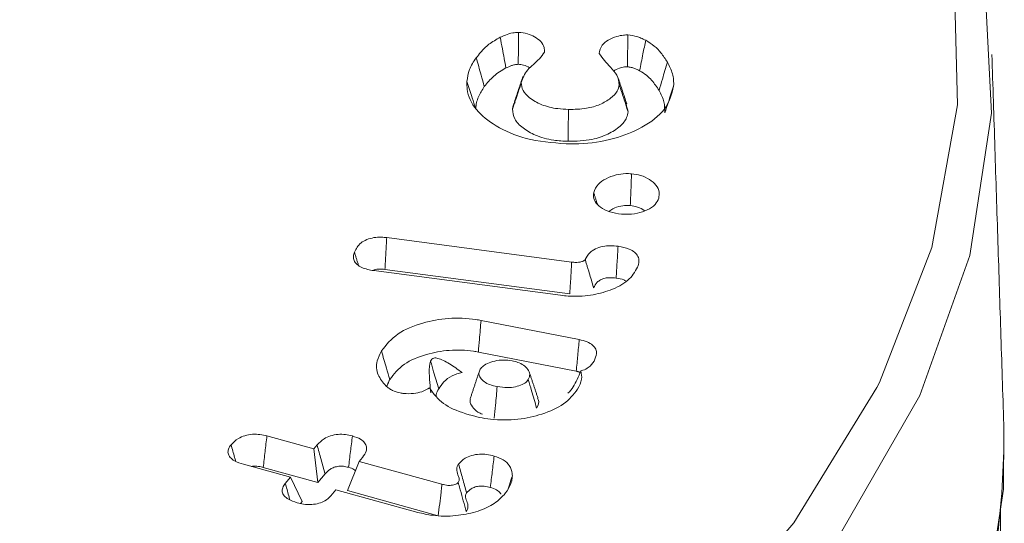
# Model space of a CAD drawing. Units: millimetres. Extents: x -7990 to -565, y 32 to 5282.
# Drawn here: x -4976 to -4968, y 2186 to 2190 of the extents above; entities that cross this region are included whole.
import ezdxf

# ---------------------------------------------------------------- set-up
doc = ezdxf.new("R2010")
doc.units = ezdxf.units.MM
doc.layers.get('0').update_dxf_attribs({"lineweight": 15})

msp = doc.modelspace()

# ---------------------------------------------------------------- linework, layer by layer
at = {"color": 7, "linetype": 'Continuous', "lineweight": 15}
for p, q in [((-4972.9664, 2188.4601), (-4971.5569, 2188.2741)), ((-4971.6419, 2188.021), (-4973.0646, 2188.2087)), ((-4972.9797, 2188.2181), (-4971.5705, 2188.0321)), ((-4972.2471, 2187.8295), (-4971.4989, 2187.6837)), ((-4972.2677, 2187.5886), (-4971.5214, 2187.4431)), ((-4973.8793, 2186.9498), (-4973.5215, 2186.8513)), ((-4973.5215, 2186.8513), (-4973.4966, 2186.8814)), ((-4973.5215, 2186.8513), (-4973.4899, 2186.5956)), ((-4973.1503, 2186.7862), (-4973.1754, 2186.7559)), ((-4973.7004, 2186.6354), (-4974.0579, 2186.734)), ((-4973.9069, 2186.7105), (-4973.4899, 2186.5956)), ((-4973.1754, 2186.7559), (-4973.2648, 2186.5335)), ((-4973.1754, 2186.7559), (-4972.5452, 2186.5821)), ((-4973.739, 2186.5888), (-4973.7004, 2186.6354)), ((-4973.7004, 2186.6354), (-4973.6113, 2186.4494)), ((-4973.4899, 2186.5956), (-4973.4363, 2186.6603)), ((-4973.3545, 2186.5398), (-4973.3931, 2186.493)), ((-4972.7301, 2186.3677), (-4973.3545, 2186.5398)), ((-4973.2648, 2186.5335), (-4972.573, 2186.3427)), ((-4973.6226, 2186.4357), (-4973.6113, 2186.4494))]:
    msp.add_line(p, q, dxfattribs=at)
msp.add_line((-4968.2591, 2165.1547), (-4968.2889, 2186.3931))
at = {"color": 7, "linetype": 'Continuous', "lineweight": 15, "flags": 128}
for points in [[(-4973.4823, 2196.5151), (-4973.102, 2196.3026), (-4971.848, 2195.4891), (-4970.766, 2194.5971), (-4969.8707, 2193.6386), (-4969.1743, 2192.6266), (-4968.6862, 2191.5748), (-4968.4127, 2190.4974), (-4968.3579, 2189.4089), (-4968.5222, 2188.3241), (-4968.9038, 2187.2576), (-4969.4971, 2186.224), (-4970.2942, 2185.2371), (-4971.2845, 2184.3103), (-4972.4545, 2183.456), (-4973.7883, 2182.6861), (-4975.268, 2182.0106), (-4976.8733, 2181.4391), (-4978.583, 2180.9788), (-4980.3735, 2180.6363), (-4982.2208, 2180.4161)], [(-4969.2111, 2187.3561), (-4968.8126, 2188.3838), (-4968.6168, 2189.4702), (-4968.6447, 2190.5625), (-4968.8963, 2191.6452), (-4969.3681, 2192.703), (-4970.0532, 2193.7213), (-4970.9421, 2194.6856), (-4972.0222, 2195.5826), (-4973.2786, 2196.3994)], [(-4999.9016, 2187.2946), (-4999.459, 2186.542), (-4998.6706, 2185.5489), (-4997.6842, 2184.6167), (-4996.5139, 2183.7584), (-4995.1759, 2182.9859), (-4993.689, 2182.3103), (-4992.0742, 2181.7409), (-4990.354, 2181.2858), (-4988.5527, 2180.9513), (-4986.6954, 2180.7421), (-4984.8084, 2180.6613), (-4982.918, 2180.7099), (-4981.0508, 2180.8872), (-4979.2331, 2181.1907), (-4977.4903, 2181.6162), (-4975.847, 2182.1576), (-4974.3261, 2182.8075), (-4972.9489, 2183.5568), (-4971.735, 2184.3947), (-4970.7013, 2185.3096), (-4969.8623, 2186.2888), (-4969.2298, 2187.3183), (-4969.2111, 2187.3561)], [(-4982.2075, 2177.5005), (-4980.3497, 2177.7219), (-4978.549, 2178.0663), (-4976.8299, 2178.5291), (-4975.2152, 2179.104), (-4973.7272, 2179.7832), (-4972.3859, 2180.5576), (-4971.2094, 2181.4166), (-4970.2134, 2182.3487), (-4969.4118, 2183.3411), (-4968.8149, 2184.3808), (-4968.4314, 2185.4532), (-4968.266, 2186.5442), (-4968.2619, 2186.9924)]]:
    msp.add_lwpolyline(points, dxfattribs=at)
at = {"color": 7, "linetype": 'Continuous', "lineweight": 15}
msp.add_arc((-4974.7246, 2186.9839), 6.4627, 315.28418, 0.07527, dxfattribs=at)
for points, knots in [([(-4972.2837, 2189.8295), (-4972.2724, 2189.8435), (-4972.244, 2189.8789), (-4972.1907, 2189.935), (-4972.1311, 2189.9687), (-4972.1007, 2189.9858)], [0, 0, 0, 0, 0.244796, 0.615342, 1, 1, 1, 1]), ([(-4972.1007, 2189.9858), (-4972.0881, 2189.9916), (-4972.0586, 2190.0051), (-4972.0122, 2190.0203), (-4971.9764, 2190.0223), (-4971.9622, 2190.0231)], [0, 0, 0, 0, 0.311206, 0.727034, 1, 1, 1, 1]), ([(-4972.1007, 2189.9858), (-4972.0953, 2189.9567), (-4972.0855, 2189.9031), (-4972.0707, 2189.8254), (-4972.0617, 2189.7766), (-4972.0572, 2189.7522)], [0, 0, 0, 0, 0.373982, 0.68691, 1, 1, 1, 1]), ([(-4971.9622, 2190.0231), (-4971.9623, 2189.9882), (-4971.9628, 2189.9072), (-4971.9631, 2189.8263), (-4971.9633, 2189.7802)], [0, 0, 0, 0, 0.431382, 1, 1, 1, 1]), ([(-4971.9622, 2190.0231), (-4971.9388, 2190.0207), (-4971.8927, 2190.0159), (-4971.8349, 2189.9891), (-4971.7872, 2189.9545), (-4971.7645, 2189.9127), (-4971.7644, 2189.885), (-4971.7644, 2189.8732)], [0, 0, 0, 0, 0.195295, 0.3844, 0.601595, 0.829161, 1, 1, 1, 1]), ([(-4971.3472, 2189.8618), (-4971.3428, 2189.8838), (-4971.3354, 2189.9215), (-4971.2803, 2189.9654), (-4971.2222, 2189.9907), (-4971.1687, 2190.0028), (-4971.139, 2190.0036), (-4971.128, 2190.0038)], [0, 0, 0, 0, 0.312258, 0.533758, 0.754822, 0.908631, 1, 1, 1, 1]), ([(-4971.128, 2190.0038), (-4971.1285, 2189.9688), (-4971.1298, 2189.8878), (-4971.1311, 2189.8068), (-4971.1318, 2189.7608)], [0, 0, 0, 0, 0.4326967, 1, 1, 1, 1]), ([(-4971.128, 2190.0038), (-4971.104, 2190.0007), (-4971.0686, 2189.9959), (-4971.0255, 2189.9791), (-4971.0045, 2189.9689), (-4970.9925, 2189.9631)], [0, 0, 0, 0, 0.469788, 0.695721, 1, 1, 1, 1]), ([(-4970.9925, 2189.9631), (-4970.9993, 2189.9287), (-4971.0146, 2189.8512), (-4971.0299, 2189.7738), (-4971.0384, 2189.7307)], [0, 0, 0, 0, 0.444074, 1, 1, 1, 1]), ([(-4970.9925, 2189.9631), (-4970.9695, 2189.9488), (-4970.9236, 2189.9201), (-4970.8697, 2189.8632), (-4970.8424, 2189.8211), (-4970.8269, 2189.7972)], [0, 0, 0, 0, 0.301843, 0.604391, 1, 1, 1, 1]), ([(-4971.7644, 2189.8732), (-4971.776, 2189.8555), (-4971.8077, 2189.8071), (-4971.9059, 2189.7402), (-4971.9288, 2189.6741), (-4971.9405, 2189.6405)], [0, 0, 0, 0, 0.221153, 0.605119, 1, 1, 1, 1]), ([(-4971.1935, 2189.6241), (-4971.1967, 2189.6488), (-4971.2029, 2189.696), (-4971.2771, 2189.7713), (-4971.32, 2189.8267), (-4971.3472, 2189.8618)], [0, 0, 0, 0, 0.285936, 0.54764, 1, 1, 1, 1]), ([(-4972.3549, 2189.6491), (-4972.3502, 2189.6796), (-4972.3431, 2189.7257), (-4972.3142, 2189.7856), (-4972.2939, 2189.8148), (-4972.2837, 2189.8295)], [0, 0, 0, 0, 0.491904, 0.745192, 1, 1, 1, 1]), ([(-4972.2837, 2189.8295), (-4972.2776, 2189.8075), (-4972.2653, 2189.7637), (-4972.2447, 2189.6905), (-4972.2304, 2189.6393), (-4972.2223, 2189.61)], [0, 0, 0, 0, 0.299935, 0.600078, 1, 1, 1, 1]), ([(-4972.0572, 2189.7522), (-4972.0436, 2189.7584), (-4972.023, 2189.7677), (-4971.9914, 2189.778), (-4971.9728, 2189.7795), (-4971.9633, 2189.7802)], [0, 0, 0, 0, 0.482645, 0.733476, 1, 1, 1, 1]), ([(-4971.9633, 2189.7802), (-4971.9502, 2189.7786), (-4971.9189, 2189.7746), (-4971.8891, 2189.7625), (-4971.878, 2189.7525), (-4971.8769, 2189.7515)], [0, 0, 0, 0, 0.393944, 0.941812, 1, 1, 1, 1]), ([(-4971.2375, 2189.7272), (-4971.237, 2189.7277), (-4971.2266, 2189.7374), (-4971.1967, 2189.7483), (-4971.1611, 2189.76), (-4971.1393, 2189.7606), (-4971.1318, 2189.7608)], [0, 0, 0, 0, 0.024637, 0.47846, 0.820189, 1, 1, 1, 1]), ([(-4971.1318, 2189.7608), (-4971.1222, 2189.7598), (-4971.1019, 2189.7576), (-4971.0709, 2189.7461), (-4971.0504, 2189.7364), (-4971.0384, 2189.7307)], [0, 0, 0, 0, 0.266485, 0.567391, 1, 1, 1, 1]), ([(-4970.8269, 2189.7972), (-4970.8332, 2189.7756), (-4970.8458, 2189.7323), (-4970.8671, 2189.66), (-4970.8819, 2189.6094), (-4970.8904, 2189.5806)], [0, 0, 0, 0, 0.2999436, 0.6000156, 1, 1, 1, 1]), ([(-4970.8269, 2189.7972), (-4970.8122, 2189.7678), (-4970.7898, 2189.7232), (-4970.7783, 2189.6612), (-4970.779, 2189.6296), (-4970.7794, 2189.6138)], [0, 0, 0, 0, 0.492094, 0.744967, 1, 1, 1, 1]), ([(-4972.2223, 2189.61), (-4972.2114, 2189.6236), (-4972.1896, 2189.6507), (-4972.1424, 2189.7017), (-4972.0907, 2189.7323), (-4972.0572, 2189.7522)], [0, 0, 0, 0, 0.260597, 0.520608, 1, 1, 1, 1]), ([(-4971.9284, 2189.6859), (-4971.9392, 2189.6535), (-4971.9607, 2189.5888), (-4971.9822, 2189.5241), (-4971.993, 2189.4918)], [0, 0, 0, 0, 0.50007, 1, 1, 1, 1]), ([(-4971.0384, 2189.7307), (-4971.0205, 2189.7198), (-4970.9848, 2189.6979), (-4970.9343, 2189.6472), (-4970.9077, 2189.6068), (-4970.8904, 2189.5806)], [0, 0, 0, 0, 0.257571, 0.515957, 1, 1, 1, 1]), ([(-4971.5987, 2189.1739), (-4971.7041, 2189.1827), (-4971.9037, 2189.1995), (-4972.1371, 2189.3042), (-4972.298, 2189.4336), (-4972.3558, 2189.5563), (-4972.3551, 2189.6293), (-4972.3549, 2189.6491)], [0, 0, 0, 0, 0.254003, 0.481512, 0.693246, 0.916561, 1, 1, 1, 1]), ([(-4972.3549, 2189.6491), (-4972.3482, 2189.6286), (-4972.3348, 2189.5875), (-4972.3123, 2189.5189), (-4972.2968, 2189.4709), (-4972.2878, 2189.4435)], [0, 0, 0, 0, 0.299962, 0.600118, 1, 1, 1, 1]), ([(-4972.2878, 2189.4435), (-4972.2861, 2189.4584), (-4972.2828, 2189.4882), (-4972.2648, 2189.5447), (-4972.2389, 2189.5844), (-4972.2223, 2189.61)], [0, 0, 0, 0, 0.260913, 0.52243, 1, 1, 1, 1]), ([(-4971.9405, 2189.6405), (-4971.9486, 2189.6162), (-4971.9639, 2189.5703), (-4971.9861, 2189.5029), (-4972.0004, 2189.4599), (-4972.0075, 2189.4384)], [0, 0, 0, 0, 0.361171, 0.680558, 1, 1, 1, 1]), ([(-4971.9405, 2189.6405), (-4971.9385, 2189.6203), (-4971.9345, 2189.5798), (-4971.8772, 2189.5209), (-4971.7904, 2189.4687), (-4971.68, 2189.4409), (-4971.6084, 2189.4375), (-4971.5809, 2189.4362)], [0, 0, 0, 0, 0.186338, 0.373164, 0.614493, 0.851815, 1, 1, 1, 1]), ([(-4970.7794, 2189.6138), (-4970.7946, 2189.5528), (-4970.8238, 2189.4359), (-4971.0064, 2189.2987), (-4971.2325, 2189.205), (-4971.4432, 2189.1731), (-4971.5663, 2189.1738), (-4971.5987, 2189.1739)], [0, 0, 0, 0, 0.254697, 0.487981, 0.701645, 0.921487, 1, 1, 1, 1]), ([(-4971.5809, 2189.4362), (-4971.5347, 2189.437), (-4971.4495, 2189.4386), (-4971.3377, 2189.4721), (-4971.2582, 2189.5178), (-4971.2046, 2189.5701), (-4971.197, 2189.6072), (-4971.1935, 2189.6241)], [0, 0, 0, 0, 0.245063, 0.451047, 0.655983, 0.842905, 1, 1, 1, 1]), ([(-4971.137, 2189.4801), (-4971.1478, 2189.5127), (-4971.1694, 2189.5779), (-4971.1912, 2189.6429), (-4971.2021, 2189.6754)], [0, 0, 0, 0, 0.499804, 1, 1, 1, 1]), ([(-4971.1935, 2189.6241), (-4971.1823, 2189.5899), (-4971.1599, 2189.5215), (-4971.1377, 2189.4529), (-4971.1266, 2189.4186)], [0, 0, 0, 0, 0.500144, 1, 1, 1, 1]), ([(-4970.7794, 2189.6138), (-4970.7861, 2189.5935), (-4970.7996, 2189.553), (-4970.8219, 2189.4854), (-4970.8375, 2189.4382), (-4970.8464, 2189.4111)], [0, 0, 0, 0, 0.3000169, 0.6001181, 1, 1, 1, 1]), ([(-4970.8904, 2189.5806), (-4970.8825, 2189.5663), (-4970.8667, 2189.5378), (-4970.8476, 2189.4813), (-4970.8469, 2189.4387), (-4970.8464, 2189.4111)], [0, 0, 0, 0, 0.26043, 0.520731, 1, 1, 1, 1]), ([(-4971.988, 2189.4908), (-4971.9937, 2189.4821), (-4972.0048, 2189.4652), (-4972.0066, 2189.4471), (-4972.0075, 2189.4384)], [0, 0, 0, 0, 0.516353, 1, 1, 1, 1]), ([(-4972.0075, 2189.4384), (-4972.0049, 2189.4131), (-4971.9996, 2189.3617), (-4971.931, 2189.2933), (-4971.8323, 2189.2344), (-4971.7085, 2189.2), (-4971.6205, 2189.1954), (-4971.5837, 2189.1934)], [0, 0, 0, 0, 0.196018, 0.398682, 0.601908, 0.833195, 1, 1, 1, 1]), ([(-4971.5809, 2189.4362), (-4971.5814, 2189.3957), (-4971.5825, 2189.3147), (-4971.5833, 2189.2339), (-4971.5837, 2189.1934)], [0, 0, 0, 0, 0.500179, 1, 1, 1, 1]), ([(-4971.5837, 2189.1934), (-4971.5214, 2189.1951), (-4971.4118, 2189.1981), (-4971.2761, 2189.246), (-4971.1854, 2189.3039), (-4971.1357, 2189.3648), (-4971.1291, 2189.4035), (-4971.1266, 2189.4186)], [0, 0, 0, 0, 0.276495, 0.487092, 0.696781, 0.881749, 1, 1, 1, 1]), ([(-4971.3883, 2188.8033), (-4971.3794, 2188.8252), (-4971.3633, 2188.8648), (-4971.2977, 2188.9109), (-4971.224, 2188.938), (-4971.1544, 2188.9489), (-4971.115, 2188.9471), (-4971.1001, 2188.9464)], [0, 0, 0, 0, 0.2759352, 0.4968799, 0.7183236, 0.8937883, 1, 1, 1, 1]), ([(-4971.1001, 2188.9464), (-4971.1017, 2188.906), (-4971.1049, 2188.8252), (-4971.1081, 2188.7444), (-4971.1096, 2188.704)], [0, 0, 0, 0, 0.50007, 1, 1, 1, 1]), ([(-4971.1001, 2188.9464), (-4971.0763, 2188.9429), (-4971.0246, 2188.9353), (-4970.9605, 2188.9034), (-4970.9076, 2188.8605), (-4970.8849, 2188.81), (-4970.8903, 2188.7764), (-4970.8927, 2188.7617)], [0, 0, 0, 0, 0.173779, 0.375795, 0.58528, 0.818167, 1, 1, 1, 1]), ([(-4971.1773, 2188.6392), (-4971.2075, 2188.6435), (-4971.2695, 2188.6523), (-4971.3391, 2188.6889), (-4971.3825, 2188.7341), (-4971.3932, 2188.7737), (-4971.3894, 2188.7967), (-4971.3883, 2188.8033)], [0, 0, 0, 0, 0.234866, 0.48286, 0.693144, 0.912512, 1, 1, 1, 1]), ([(-4970.8927, 2188.7617), (-4970.9, 2188.7446), (-4970.9148, 2188.7097), (-4970.9769, 2188.6696), (-4971.0552, 2188.6428), (-4971.1257, 2188.6363), (-4971.1664, 2188.6386), (-4971.1773, 2188.6392)], [0, 0, 0, 0, 0.230205, 0.470188, 0.687184, 0.916435, 1, 1, 1, 1]), ([(-4971.2721, 2188.6598), (-4971.2628, 2188.6666), (-4971.2388, 2188.6842), (-4971.1863, 2188.7006), (-4971.1385, 2188.7055), (-4971.1146, 2188.7042), (-4971.1096, 2188.704)], [0, 0, 0, 0, 0.238605, 0.617144, 0.92011, 1, 1, 1, 1]), ([(-4971.1096, 2188.704), (-4971.0914, 2188.7008), (-4971.0507, 2188.6939), (-4971.0144, 2188.677), (-4971.0023, 2188.6647), (-4971.0018, 2188.6641)], [0, 0, 0, 0, 0.437158, 0.974, 1, 1, 1, 1]), ([(-4973.2121, 2188.3501), (-4973.1994, 2188.3747), (-4973.1808, 2188.4109), (-4973.1205, 2188.4466), (-4973.0655, 2188.4615), (-4973.0119, 2188.4647), (-4972.9799, 2188.4614), (-4972.9664, 2188.4601)], [0, 0, 0, 0, 0.37374, 0.54801, 0.722319, 0.883365, 1, 1, 1, 1]), ([(-4972.9664, 2188.4601), (-4972.9687, 2188.4197), (-4972.9732, 2188.339), (-4972.9775, 2188.2584), (-4972.9797, 2188.2181)], [0, 0, 0, 0, 0.500194, 1, 1, 1, 1]), ([(-4973.0646, 2188.2087), (-4973.0967, 2188.2147), (-4973.1469, 2188.224), (-4973.195, 2188.255), (-4973.2175, 2188.2853), (-4973.2221, 2188.3182), (-4973.2154, 2188.3396), (-4973.2121, 2188.3501)], [0, 0, 0, 0, 0.305986, 0.47892, 0.651163, 0.828507, 1, 1, 1, 1]), ([(-4971.4533, 2188.2931), (-4971.4439, 2188.3112), (-4971.4281, 2188.3414), (-4971.3782, 2188.3758), (-4971.3223, 2188.3941), (-4971.2609, 2188.3998), (-4971.2222, 2188.396), (-4971.2025, 2188.3941)], [0, 0, 0, 0, 0.280917, 0.469859, 0.660944, 0.826824, 1, 1, 1, 1]), ([(-4971.2025, 2188.3941), (-4971.2051, 2188.3537), (-4971.2102, 2188.2731), (-4971.2151, 2188.1925), (-4971.2176, 2188.1522)], [0, 0, 0, 0, 0.500196, 1, 1, 1, 1]), ([(-4971.2025, 2188.3941), (-4971.1728, 2188.3885), (-4971.124, 2188.3793), (-4971.0743, 2188.3492), (-4971.0483, 2188.3167), (-4971.0407, 2188.2772), (-4971.0492, 2188.2499), (-4971.0538, 2188.235)], [0, 0, 0, 0, 0.260839, 0.427194, 0.592905, 0.779398, 1, 1, 1, 1]), ([(-4971.5569, 2188.2741), (-4971.5571, 2188.2716), (-4971.5578, 2188.2588), (-4971.5604, 2188.2054), (-4971.565, 2188.1272), (-4971.5689, 2188.0592), (-4971.5705, 2188.0321)], [0, 0, 0, 0, 0.031621, 0.157917, 0.663917, 1, 1, 1, 1]), ([(-4971.5569, 2188.2741), (-4971.5542, 2188.2738), (-4971.5407, 2188.2725), (-4971.5187, 2188.2705), (-4971.4907, 2188.2731), (-4971.4741, 2188.2792), (-4971.4647, 2188.2836), (-4971.461, 2188.2853), (-4971.459, 2188.2864), (-4971.4576, 2188.2873), (-4971.4569, 2188.288), (-4971.4559, 2188.2889), (-4971.4548, 2188.2906), (-4971.4539, 2188.2922), (-4971.4533, 2188.2931)], [0, 0, 0, 0, 0.070072, 0.34798, 0.559387, 0.773123, 0.836488, 0.866826, 0.894546, 0.907159, 0.920006, 0.927796, 0.954931, 1, 1, 1, 1]), ([(-4971.4533, 2188.2931), (-4971.4527, 2188.2909), (-4971.4495, 2188.2794), (-4971.4431, 2188.2592), (-4971.4352, 2188.2317), (-4971.4186, 2188.1776), (-4971.4036, 2188.1261), (-4971.3909, 2188.0839), (-4971.3891, 2188.0779)], [0, 0, 0, 0, 0.0315375, 0.1580994, 0.2845857, 0.4111476, 0.917107, 1, 1, 1, 1]), ([(-4973.0637, 2188.214), (-4973.0544, 2188.2163), (-4973.0344, 2188.2211), (-4973.005, 2188.2207), (-4972.9867, 2188.2188), (-4972.9797, 2188.2181)], [0, 0, 0, 0, 0.347509, 0.752297, 1, 1, 1, 1]), ([(-4971.0538, 2188.235), (-4971.0746, 2188.1996), (-4971.1154, 2188.1302), (-4971.2539, 2188.0586), (-4971.4117, 2188.0162), (-4971.5465, 2188.0102), (-4971.6221, 2188.0187), (-4971.6419, 2188.021)], [0, 0, 0, 0, 0.248827, 0.488088, 0.69944, 0.92143, 1, 1, 1, 1]), ([(-4971.3891, 2188.0779), (-4971.3821, 2188.0924), (-4971.3713, 2188.1146), (-4971.3381, 2188.1394), (-4971.3039, 2188.1519), (-4971.2617, 2188.1565), (-4971.2338, 2188.1538), (-4971.2176, 2188.1522)], [0, 0, 0, 0, 0.3150971, 0.4843872, 0.6546745, 0.7996945, 1, 1, 1, 1]), ([(-4971.2176, 2188.1522), (-4971.1968, 2188.1488), (-4971.1677, 2188.1441), (-4971.1475, 2188.1315), (-4971.1417, 2188.1278)], [0, 0, 0, 0, 0.710579, 1, 1, 1, 1]), ([(-4973.0063, 2187.597), (-4972.9699, 2187.6435), (-4972.901, 2187.7318), (-4972.7039, 2187.813), (-4972.4962, 2187.8514), (-4972.3402, 2187.846), (-4972.2606, 2187.8319), (-4972.2471, 2187.8295)], [0, 0, 0, 0, 0.274804, 0.521354, 0.736665, 0.955621, 1, 1, 1, 1]), ([(-4972.2471, 2187.8295), (-4972.2492, 2187.8054), (-4972.2533, 2187.7572), (-4972.2601, 2187.6769), (-4972.265, 2187.6207), (-4972.2677, 2187.5886)], [0, 0, 0, 0, 0.3001075, 0.6000759, 1, 1, 1, 1]), ([(-4971.4989, 2187.6837), (-4971.5026, 2187.6436), (-4971.51, 2187.5635), (-4971.5176, 2187.4832), (-4971.5214, 2187.4431)], [0, 0, 0, 0, 0.499919, 1, 1, 1, 1]), ([(-4971.4989, 2187.6837), (-4971.4782, 2187.6786), (-4971.439, 2187.6689), (-4971.3944, 2187.6424), (-4971.3694, 2187.6109), (-4971.3634, 2187.5685), (-4971.3771, 2187.5391), (-4971.3859, 2187.5204)], [0, 0, 0, 0, 0.194464, 0.368895, 0.543878, 0.708892, 1, 1, 1, 1]), ([(-4972.9723, 2187.3318), (-4972.9953, 2187.3591), (-4973.0453, 2187.4181), (-4973.0478, 2187.5129), (-4973.0187, 2187.5718), (-4973.0063, 2187.597)], [0, 0, 0, 0, 0.329614, 0.713443, 1, 1, 1, 1]), ([(-4973.0063, 2187.597), (-4972.9999, 2187.5753), (-4972.9872, 2187.532), (-4972.966, 2187.4598), (-4972.9512, 2187.4093), (-4972.9428, 2187.3805)], [0, 0, 0, 0, 0.300111, 0.600082, 1, 1, 1, 1]), ([(-4972.9428, 2187.3805), (-4972.9112, 2187.4215), (-4972.8504, 2187.5003), (-4972.6754, 2187.5729), (-4972.4901, 2187.6081), (-4972.3511, 2187.6032), (-4972.2799, 2187.5907), (-4972.2677, 2187.5886)], [0, 0, 0, 0, 0.271327, 0.521283, 0.736038, 0.95482, 1, 1, 1, 1]), ([(-4972.6318, 2187.5195), (-4972.6339, 2187.513), (-4972.644, 2187.4817), (-4972.6411, 2187.4029), (-4972.636, 2187.328), (-4972.6312, 2187.2893), (-4972.6305, 2187.2782), (-4972.6309, 2187.279), (-4972.6311, 2187.2795)], [0, 0, 0, 0, 0.079076, 0.38524, 0.69092, 0.802915, 0.889953, 1, 1, 1, 1]), ([(-4972.6318, 2187.5195), (-4972.624, 2187.4927), (-4972.6097, 2187.4441), (-4972.5891, 2187.3733), (-4972.5762, 2187.3296), (-4972.5697, 2187.3077)], [0, 0, 0, 0, 0.3786927, 0.6893124, 1, 1, 1, 1]), ([(-4972.6316, 2187.5202), (-4972.6315, 2187.5202), (-4972.6286, 2187.5304), (-4972.6058, 2187.5482), (-4972.5624, 2187.5384), (-4972.4931, 2187.5067), (-4972.4244, 2187.4565), (-4972.3919, 2187.4328)], [0, 0, 0, 0, 0.000899, 0.150737, 0.296858, 0.667425, 1, 1, 1, 1]), ([(-4972.0097, 2187.5214), (-4972.0322, 2187.5247), (-4972.0765, 2187.5312), (-4972.1434, 2187.5214), (-4972.1988, 2187.5034), (-4972.2383, 2187.4785), (-4972.2515, 2187.4596), (-4972.2575, 2187.4511)], [0, 0, 0, 0, 0.224555, 0.441315, 0.656097, 0.843497, 1, 1, 1, 1]), ([(-4971.887, 2187.3788), (-4971.8812, 2187.3927), (-4971.8703, 2187.4189), (-4971.8887, 2187.4576), (-4971.92, 2187.4888), (-4971.9629, 2187.5109), (-4971.9952, 2187.5181), (-4972.0097, 2187.5214)], [0, 0, 0, 0, 0.238848, 0.450647, 0.661746, 0.848164, 1, 1, 1, 1]), ([(-4971.3859, 2187.5204), (-4971.3979, 2187.503), (-4971.4169, 2187.4757), (-4971.4593, 2187.4531), (-4971.4807, 2187.4466), (-4971.4859, 2187.445)], [0, 0, 0, 0, 0.570586, 0.894959, 1, 1, 1, 1]), ([(-4972.5697, 2187.3077), (-4972.5576, 2187.3259), (-4972.5333, 2187.3625), (-4972.4766, 2187.4107), (-4972.4184, 2187.4259), (-4972.3919, 2187.4328)], [0, 0, 0, 0, 0.350311, 0.704357, 1, 1, 1, 1]), ([(-4972.2575, 2187.4511), (-4972.2611, 2187.4408), (-4972.2682, 2187.4209), (-4972.2521, 2187.3899), (-4972.2253, 2187.3615), (-4972.1799, 2187.3382), (-4972.1432, 2187.3299), (-4972.124, 2187.3256)], [0, 0, 0, 0, 0.1898848, 0.368816, 0.5826416, 0.7816507, 1, 1, 1, 1]), ([(-4971.4859, 2187.445), (-4971.4954, 2187.4234), (-4971.5139, 2187.3814), (-4971.5425, 2187.3201), (-4971.5706, 2187.2905), (-4971.5848, 2187.2756)], [0, 0, 0, 0, 0.344192, 0.668985, 1, 1, 1, 1]), ([(-4971.4859, 2187.445), (-4971.4821, 2187.4236), (-4971.4736, 2187.3761), (-4971.498, 2187.3303), (-4971.5114, 2187.3053)], [0, 0, 0, 0, 0.452226, 1, 1, 1, 1]), ([(-4972.124, 2187.3256), (-4972.0978, 2187.3215), (-4972.0519, 2187.3145), (-4971.9846, 2187.3227), (-4971.9346, 2187.3392), (-4971.9006, 2187.359), (-4971.8906, 2187.3735), (-4971.887, 2187.3788)], [0, 0, 0, 0, 0.2853665, 0.4999095, 0.7132306, 0.8958119, 1, 1, 1, 1]), ([(-4971.887, 2187.3788), (-4971.8789, 2187.3506), (-4971.8643, 2187.3003), (-4971.8428, 2187.2283), (-4971.83, 2187.1842), (-4971.8236, 2187.1621)], [0, 0, 0, 0, 0.389593, 0.694896, 1, 1, 1, 1]), ([(-4972.8635, 2187.2775), (-4972.8839, 2187.2832), (-4972.9161, 2187.2921), (-4972.9508, 2187.3125), (-4972.965, 2187.3253), (-4972.9723, 2187.3318)], [0, 0, 0, 0, 0.459732, 0.72589, 1, 1, 1, 1]), ([(-4972.6395, 2187.3161), (-4972.6582, 2187.3053), (-4972.6928, 2187.2853), (-4972.7632, 2187.2711), (-4972.8211, 2187.2705), (-4972.8541, 2187.276), (-4972.8635, 2187.2775)], [0, 0, 0, 0, 0.3162453, 0.5851543, 0.8818656, 1, 1, 1, 1]), ([(-4972.2611, 2187.0908), (-4972.3308, 2187.1091), (-4972.4652, 2187.1442), (-4972.5841, 2187.2334), (-4972.6244, 2187.2936), (-4972.6395, 2187.3161)], [0, 0, 0, 0, 0.403287, 0.776893, 1, 1, 1, 1]), ([(-4972.5896, 2187.2493), (-4972.5898, 2187.2546), (-4972.5909, 2187.2746), (-4972.5787, 2187.2937), (-4972.5697, 2187.3077)], [0, 0, 0, 0, 0.26317, 1, 1, 1, 1]), ([(-4971.5114, 2187.3053), (-4971.542, 2187.2661), (-4971.6023, 2187.189), (-4971.7742, 2187.113), (-4971.9678, 2187.07), (-4972.1372, 2187.0695), (-4972.2324, 2187.0859), (-4972.2611, 2187.0908)], [0, 0, 0, 0, 0.237687, 0.468398, 0.678457, 0.903154, 1, 1, 1, 1]), ([(-4972.124, 2187.3256), (-4972.1283, 2187.2786), (-4972.1358, 2187.1983), (-4972.143, 2187.1181), (-4972.146, 2187.0848)], [0, 0, 0, 0, 0.58492, 1, 1, 1, 1]), ([(-4972.328, 2187.2278), (-4972.3293, 2187.2236), (-4972.3348, 2187.2049), (-4972.3136, 2187.171), (-4972.2832, 2187.1348), (-4972.2483, 2187.1203), (-4972.2358, 2187.1152)], [0, 0, 0, 0, 0.096495, 0.434263, 0.798584, 1, 1, 1, 1]), ([(-4971.8236, 2187.1621), (-4971.8123, 2187.1843), (-4971.7994, 2187.2097), (-4971.814, 2187.2335), (-4971.8158, 2187.2365)], [0, 0, 0, 0, 0.874169, 1, 1, 1, 1]), ([(-4974.1521, 2186.883), (-4974.1359, 2186.8998), (-4974.1095, 2186.9272), (-4974.0491, 2186.9539), (-4973.9904, 2186.964), (-4973.9313, 2186.9621), (-4973.8966, 2186.9539), (-4973.8793, 2186.9498)], [0, 0, 0, 0, 0.295719, 0.480011, 0.666101, 0.832997, 1, 1, 1, 1]), ([(-4973.8793, 2186.9498), (-4973.8839, 2186.9099), (-4973.8931, 2186.8302), (-4973.9023, 2186.7504), (-4973.9069, 2186.7105)], [0, 0, 0, 0, 0.5000565, 1, 1, 1, 1]), ([(-4973.4966, 2186.8814), (-4973.4807, 2186.8981), (-4973.455, 2186.9251), (-4973.3967, 2186.9523), (-4973.3389, 2186.9633), (-4973.2797, 2186.9621), (-4973.245, 2186.9539), (-4973.2278, 2186.9499)], [0, 0, 0, 0, 0.294242, 0.477723, 0.662906, 0.832982, 1, 1, 1, 1]), ([(-4973.2278, 2186.9499), (-4973.2326, 2186.9101), (-4973.2424, 2186.8304), (-4973.2521, 2186.7508), (-4973.2569, 2186.711)], [0, 0, 0, 0, 0.500057, 1, 1, 1, 1]), ([(-4973.2278, 2186.9499), (-4973.2056, 2186.9425), (-4973.1671, 2186.9296), (-4973.1316, 2186.8989), (-4973.1172, 2186.8671), (-4973.1203, 2186.8279), (-4973.139, 2186.8019), (-4973.1503, 2186.7862)], [0, 0, 0, 0, 0.228586, 0.395879, 0.562824, 0.735178, 1, 1, 1, 1]), ([(-4974.0579, 2186.734), (-4974.0819, 2186.7418), (-4974.1225, 2186.7551), (-4974.1622, 2186.7862), (-4974.1776, 2186.8173), (-4974.1752, 2186.8511), (-4974.1603, 2186.8717), (-4974.1521, 2186.883)], [0, 0, 0, 0, 0.263924, 0.445998, 0.62918, 0.795923, 1, 1, 1, 1]), ([(-4974.1521, 2186.883), (-4974.1434, 2186.8509), (-4974.1321, 2186.8091), (-4974.1205, 2186.7674), (-4974.1179, 2186.7577)], [0, 0, 0, 0, 0.7683648, 1, 1, 1, 1]), ([(-4973.4966, 2186.8814), (-4973.4866, 2186.8445), (-4973.4666, 2186.7707), (-4973.4464, 2186.6971), (-4973.4363, 2186.6603)], [0, 0, 0, 0, 0.500056, 1, 1, 1, 1]), ([(-4972.4187, 2186.7361), (-4972.404, 2186.7516), (-4972.3792, 2186.7776), (-4972.3202, 2186.8027), (-4972.2618, 2186.8128), (-4972.2017, 2186.8099), (-4972.166, 2186.8014), (-4972.1473, 2186.797)], [0, 0, 0, 0, 0.274644, 0.462026, 0.650718, 0.816682, 1, 1, 1, 1]), ([(-4972.1473, 2186.797), (-4972.1522, 2186.7571), (-4972.1619, 2186.6775), (-4972.1716, 2186.5979), (-4972.1765, 2186.5581)], [0, 0, 0, 0, 0.500057, 1, 1, 1, 1]), ([(-4972.1473, 2186.797), (-4972.1226, 2186.7881), (-4972.0725, 2186.7702), (-4972.0246, 2186.7215), (-4972.0101, 2186.6782), (-4972.0088, 2186.6517), (-4972.0085, 2186.6457)], [0, 0, 0, 0, 0.2758, 0.55776, 0.901383, 1, 1, 1, 1]), ([(-4973.9973, 2186.7172), (-4973.995, 2186.7178), (-4973.9823, 2186.7208), (-4973.952, 2186.72), (-4973.9246, 2186.7153), (-4973.9087, 2186.711), (-4973.9069, 2186.7105)], [0, 0, 0, 0, 0.080458, 0.437698, 0.93605, 1, 1, 1, 1]), ([(-4973.4363, 2186.6603), (-4973.4243, 2186.6732), (-4973.4063, 2186.6927), (-4973.3676, 2186.7124), (-4973.3322, 2186.7197), (-4973.2934, 2186.7197), (-4973.2699, 2186.7141), (-4973.2569, 2186.711)], [0, 0, 0, 0, 0.332508, 0.499509, 0.667414, 0.816327, 1, 1, 1, 1]), ([(-4973.2569, 2186.711), (-4973.2418, 2186.7064), (-4973.2205, 2186.7), (-4973.2076, 2186.6885), (-4973.2038, 2186.6852)], [0, 0, 0, 0, 0.706811, 1, 1, 1, 1]), ([(-4972.4209, 2186.5943), (-4972.4176, 2186.6015), (-4972.4104, 2186.6169), (-4972.4213, 2186.6482), (-4972.4361, 2186.6846), (-4972.4307, 2186.7176), (-4972.4206, 2186.7332), (-4972.4187, 2186.7361)], [0, 0, 0, 0, 0.1529456, 0.3295415, 0.6528436, 0.935123, 1, 1, 1, 1]), ([(-4972.4187, 2186.7361), (-4972.4085, 2186.6995), (-4972.3879, 2186.6262), (-4972.3674, 2186.553), (-4972.3572, 2186.5164)], [0, 0, 0, 0, 0.500069, 1, 1, 1, 1]), ([(-4972.0085, 2186.6457), (-4972.0094, 2186.6319), (-4972.0113, 2186.6043), (-4972.0317, 2186.5558), (-4972.0563, 2186.5228), (-4972.0714, 2186.5025)], [0, 0, 0, 0, 0.2779, 0.555849, 1, 1, 1, 1]), ([(-4972.0085, 2186.6457), (-4972.0157, 2186.6234), (-4972.0263, 2186.5909), (-4972.0371, 2186.5585), (-4972.0404, 2186.5484)], [0, 0, 0, 0, 0.690289, 1, 1, 1, 1]), ([(-4973.649, 2186.4415), (-4973.6729, 2186.4493), (-4973.7126, 2186.4623), (-4973.7499, 2186.493), (-4973.765, 2186.5237), (-4973.7613, 2186.5571), (-4973.7467, 2186.5778), (-4973.739, 2186.5888)], [0, 0, 0, 0, 0.265512, 0.443196, 0.621149, 0.800091, 1, 1, 1, 1]), ([(-4973.739, 2186.5888), (-4973.7303, 2186.5574), (-4973.7188, 2186.5157), (-4973.7073, 2186.474), (-4973.7044, 2186.4636)], [0, 0, 0, 0, 0.7517755, 1, 1, 1, 1]), ([(-4972.5452, 2186.5821), (-4972.5456, 2186.578), (-4972.5481, 2186.5578), (-4972.5539, 2186.5078), (-4972.5625, 2186.4321), (-4972.5695, 2186.3725), (-4972.573, 2186.3427)], [0, 0, 0, 0, 0.050612, 0.252913, 0.626387, 1, 1, 1, 1]), ([(-4972.5452, 2186.5821), (-4972.5412, 2186.5811), (-4972.5236, 2186.5765), (-4972.4991, 2186.5723), (-4972.4661, 2186.5748), (-4972.4446, 2186.5804), (-4972.429, 2186.587), (-4972.4239, 2186.5911), (-4972.4222, 2186.593), (-4972.4209, 2186.5943)], [0, 0, 0, 0, 0.094282, 0.419591, 0.531599, 0.81014, 0.9225, 0.94215, 1, 1, 1, 1]), ([(-4972.4209, 2186.5943), (-4972.4199, 2186.5906), (-4972.4147, 2186.572), (-4972.4018, 2186.5261), (-4972.3828, 2186.4561), (-4972.3677, 2186.4011), (-4972.3602, 2186.3736)], [0, 0, 0, 0, 0.050539, 0.252831, 0.626346, 1, 1, 1, 1]), ([(-4972.3572, 2186.5164), (-4972.3468, 2186.5276), (-4972.3304, 2186.5453), (-4972.2924, 2186.5623), (-4972.2572, 2186.5692), (-4972.2167, 2186.5676), (-4972.1915, 2186.5616), (-4972.1765, 2186.5581)], [0, 0, 0, 0, 0.292901, 0.46315, 0.63462, 0.782562, 1, 1, 1, 1]), ([(-4972.1765, 2186.5581), (-4972.1602, 2186.5522), (-4972.1274, 2186.5404), (-4972.1017, 2186.5198), (-4972.0964, 2186.5072), (-4972.0957, 2186.5056)], [0, 0, 0, 0, 0.46211, 0.928741, 1, 1, 1, 1]), ([(-4973.3931, 2186.493), (-4973.4062, 2186.4798), (-4973.4287, 2186.4571), (-4973.4816, 2186.4349), (-4973.5393, 2186.4259), (-4973.5978, 2186.4287), (-4973.6331, 2186.4375), (-4973.649, 2186.4415)], [0, 0, 0, 0, 0.25549, 0.438913, 0.624518, 0.830515, 1, 1, 1, 1]), ([(-4972.0714, 2186.5025), (-4972.0978, 2186.4763), (-4972.1513, 2186.4231), (-4972.2845, 2186.3685), (-4972.4431, 2186.3374), (-4972.6006, 2186.3378), (-4972.6931, 2186.3591), (-4972.7301, 2186.3677)], [0, 0, 0, 0, 0.201991, 0.409108, 0.615698, 0.845903, 1, 1, 1, 1]), ([(-4972.3602, 2186.3736), (-4972.354, 2186.3858), (-4972.3408, 2186.4121), (-4972.3557, 2186.4519), (-4972.3709, 2186.4875), (-4972.361, 2186.5083), (-4972.3572, 2186.5164)], [0, 0, 0, 0, 0.259439, 0.558298, 0.829353, 1, 1, 1, 1])]:
    msp.add_open_spline(points, degree=3, knots=knots, dxfattribs=at)
for points in [[(-4968.2619, 2186.9924), (-4968.3538, 2189.8546)], [(-4971.1266, 2189.4186), (-4971.1429, 2189.4796)], [(-4971.3883, 2188.8033), (-4971.3609, 2188.717)], [(-4973.2121, 2188.3501), (-4973.181, 2188.2488)], [(-4972.6318, 2187.5195), (-4972.6316, 2187.5202)], [(-4971.8132, 2187.2369), (-4971.8791, 2187.4341)], [(-4971.5214, 2187.4431), (-4971.4907, 2187.434)], [(-4972.9666, 2187.3271), (-4972.9428, 2187.3805)], [(-4972.2643, 2187.4304), (-4972.3313, 2187.228)]]:
    msp.add_open_spline(points, degree=1, dxfattribs=at)

doc.saveas('drawing.dxf')
